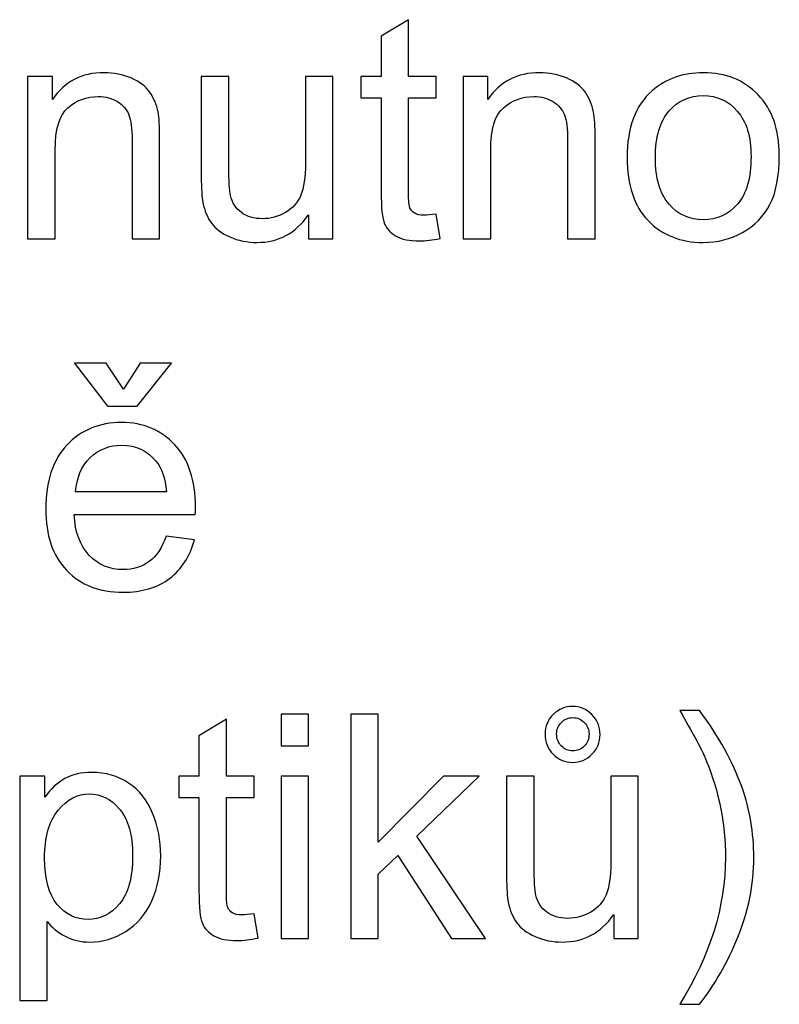
# Model space of a CAD drawing. Units: centimetres. Extents: x -8.1 to 8.3, y -11.8 to -2.4.
# Drawn here: x -5 to -4.2, y -8.3 to -7.2 of the extents above; entities that cross this region are included whole.
import ezdxf

# ---------------------------------------------------------------- set-up
doc = ezdxf.new("R2010")
doc.units = ezdxf.units.CM
doc.header["$MEASUREMENT"] = 0
doc.layers.add('Vrstva 1', color=7, linetype='Continuous')

msp = doc.modelspace()

# ---------------------------------------------------------------- linework, layer by layer
at = {"layer": 'Vrstva 1', "color": 250}
for points, knots in [([(-4.57969, -7.41249), (-4.57969, -7.41249), (-4.57522, -7.43989), (-4.57522, -7.43989), (-4.57522, -7.43989), (-4.58392, -7.44171), (-4.59174, -7.44265), (-4.59862, -7.44265), (-4.59862, -7.44265), (-4.60991, -7.44265), (-4.61861, -7.44089), (-4.62485, -7.4373), (-4.62485, -7.4373), (-4.63102, -7.43377), (-4.63537, -7.42907), (-4.6379, -7.42325), (-4.6379, -7.42325), (-4.64043, -7.41749), (-4.64172, -7.40526), (-4.64172, -7.38668), (-4.64172, -7.38668), (-4.64172, -7.38668), (-4.64172, -7.28143), (-4.64172, -7.28143), (-4.64172, -7.28143), (-4.64172, -7.28143), (-4.66448, -7.28143), (-4.66448, -7.28143), (-4.66448, -7.28143), (-4.66448, -7.28143), (-4.66448, -7.25732), (-4.66448, -7.25732), (-4.66448, -7.25732), (-4.66448, -7.25732), (-4.64172, -7.25732), (-4.64172, -7.25732), (-4.64172, -7.25732), (-4.64172, -7.25732), (-4.64172, -7.21199), (-4.64172, -7.21199), (-4.64172, -7.21199), (-4.64172, -7.21199), (-4.61085, -7.19341), (-4.61085, -7.19341), (-4.61085, -7.19341), (-4.61085, -7.19341), (-4.61085, -7.25732), (-4.61085, -7.25732), (-4.61085, -7.25732), (-4.61085, -7.25732), (-4.57969, -7.25732), (-4.57969, -7.25732), (-4.57969, -7.25732), (-4.57969, -7.25732), (-4.57969, -7.28143), (-4.57969, -7.28143), (-4.57969, -7.28143), (-4.57969, -7.28143), (-4.61085, -7.28143), (-4.61085, -7.28143), (-4.61085, -7.28143), (-4.61085, -7.28143), (-4.61085, -7.38838), (-4.61085, -7.38838), (-4.61085, -7.38838), (-4.61085, -7.39726), (-4.61032, -7.4029), (-4.60927, -7.40543), (-4.60927, -7.40543), (-4.60815, -7.40796), (-4.60639, -7.40996), (-4.60392, -7.41149), (-4.60392, -7.41149), (-4.60145, -7.41296), (-4.59792, -7.41372), (-4.59333, -7.41372), (-4.59333, -7.41372), (-4.58986, -7.41372), (-4.58534, -7.41331), (-4.57969, -7.41249)], [0, 0, 0, 0, 0.05, 0.05, 0.05, 0.05, 0.1, 0.1, 0.1, 0.1, 0.15, 0.15, 0.15, 0.15, 0.2, 0.2, 0.2, 0.2, 0.25, 0.25, 0.25, 0.25, 0.3, 0.3, 0.3, 0.3, 0.35, 0.35, 0.35, 0.35, 0.4, 0.4, 0.4, 0.4, 0.45, 0.45, 0.45, 0.45, 0.5, 0.5, 0.5, 0.5, 0.55, 0.55, 0.55, 0.55, 0.6, 0.6, 0.6, 0.6, 0.65, 0.65, 0.65, 0.65, 0.7, 0.7, 0.7, 0.7, 0.75, 0.75, 0.75, 0.75, 0.8, 0.8, 0.8, 0.8, 0.85, 0.85, 0.85, 0.85, 0.9, 0.9, 0.9, 0.9, 0.95, 0.95, 0.95, 0.95, 1, 1, 1, 1]), ([(-5.03977, -7.44024), (-5.03977, -7.44024), (-5.03977, -7.25732), (-5.03977, -7.25732), (-5.03977, -7.25732), (-5.03977, -7.25732), (-5.0119, -7.25732), (-5.0119, -7.25732), (-5.0119, -7.25732), (-5.0119, -7.25732), (-5.0119, -7.28331), (-5.0119, -7.28331), (-5.0119, -7.28331), (-4.99843, -7.2632), (-4.97903, -7.25315), (-4.95369, -7.25315), (-4.95369, -7.25315), (-4.94263, -7.25315), (-4.93252, -7.25515), (-4.92329, -7.25909), (-4.92329, -7.25909), (-4.914, -7.26309), (-4.90712, -7.26826), (-4.90254, -7.27473), (-4.90254, -7.27473), (-4.89789, -7.28114), (-4.89472, -7.28878), (-4.89283, -7.2976), (-4.89283, -7.2976), (-4.89172, -7.30336), (-4.89113, -7.31342), (-4.89113, -7.32776), (-4.89113, -7.32776), (-4.89113, -7.32776), (-4.89113, -7.44024), (-4.89113, -7.44024), (-4.89113, -7.44024), (-4.89113, -7.44024), (-4.92217, -7.44024), (-4.92217, -7.44024), (-4.92217, -7.44024), (-4.92217, -7.44024), (-4.92217, -7.32894), (-4.92217, -7.32894), (-4.92217, -7.32894), (-4.92217, -7.31636), (-4.92335, -7.30689), (-4.92576, -7.3006), (-4.92576, -7.3006), (-4.92817, -7.29437), (-4.93246, -7.28937), (-4.93858, -7.28566), (-4.93858, -7.28566), (-4.94475, -7.2819), (-4.95192, -7.28002), (-4.96021, -7.28002), (-4.96021, -7.28002), (-4.97344, -7.28002), (-4.98479, -7.28425), (-4.99443, -7.2926), (-4.99443, -7.2926), (-5.00402, -7.30101), (-5.00878, -7.31688), (-5.00878, -7.34034), (-5.00878, -7.34034), (-5.00878, -7.34034), (-5.00878, -7.44024), (-5.00878, -7.44024), (-5.00878, -7.44024), (-5.00878, -7.44024), (-5.03977, -7.44024), (-5.03977, -7.44024)], [0, 0, 0, 0, 0.0555556, 0.0555556, 0.0555556, 0.0555556, 0.1111111, 0.1111111, 0.1111111, 0.1111111, 0.1666667, 0.1666667, 0.1666667, 0.1666667, 0.2222222, 0.2222222, 0.2222222, 0.2222222, 0.2777778, 0.2777778, 0.2777778, 0.2777778, 0.3333333, 0.3333333, 0.3333333, 0.3333333, 0.3888889, 0.3888889, 0.3888889, 0.3888889, 0.4444444, 0.4444444, 0.4444444, 0.4444444, 0.5, 0.5, 0.5, 0.5, 0.5555556, 0.5555556, 0.5555556, 0.5555556, 0.6111111, 0.6111111, 0.6111111, 0.6111111, 0.6666667, 0.6666667, 0.6666667, 0.6666667, 0.7222222, 0.7222222, 0.7222222, 0.7222222, 0.7777778, 0.7777778, 0.7777778, 0.7777778, 0.8333333, 0.8333333, 0.8333333, 0.8333333, 0.8888889, 0.8888889, 0.8888889, 0.8888889, 0.9444444, 0.9444444, 0.9444444, 0.9444444, 1, 1, 1, 1]), ([(-4.54936, -7.44024), (-4.54936, -7.44024), (-4.54936, -7.25732), (-4.54936, -7.25732), (-4.54936, -7.25732), (-4.54936, -7.25732), (-4.52149, -7.25732), (-4.52149, -7.25732), (-4.52149, -7.25732), (-4.52149, -7.25732), (-4.52149, -7.28331), (-4.52149, -7.28331), (-4.52149, -7.28331), (-4.50802, -7.2632), (-4.48862, -7.25315), (-4.46328, -7.25315), (-4.46328, -7.25315), (-4.45222, -7.25315), (-4.44211, -7.25515), (-4.43288, -7.25909), (-4.43288, -7.25909), (-4.42359, -7.26309), (-4.41671, -7.26826), (-4.41213, -7.27473), (-4.41213, -7.27473), (-4.40748, -7.28114), (-4.40431, -7.28878), (-4.40242, -7.2976), (-4.40242, -7.2976), (-4.40131, -7.30336), (-4.40072, -7.31342), (-4.40072, -7.32776), (-4.40072, -7.32776), (-4.40072, -7.32776), (-4.40072, -7.44024), (-4.40072, -7.44024), (-4.40072, -7.44024), (-4.40072, -7.44024), (-4.43176, -7.44024), (-4.43176, -7.44024), (-4.43176, -7.44024), (-4.43176, -7.44024), (-4.43176, -7.32894), (-4.43176, -7.32894), (-4.43176, -7.32894), (-4.43176, -7.31636), (-4.43294, -7.30689), (-4.43535, -7.3006), (-4.43535, -7.3006), (-4.43776, -7.29437), (-4.44205, -7.28937), (-4.44817, -7.28566), (-4.44817, -7.28566), (-4.45434, -7.2819), (-4.46151, -7.28002), (-4.4698, -7.28002), (-4.4698, -7.28002), (-4.48303, -7.28002), (-4.49438, -7.28425), (-4.50402, -7.2926), (-4.50402, -7.2926), (-4.51361, -7.30101), (-4.51837, -7.31688), (-4.51837, -7.34034), (-4.51837, -7.34034), (-4.51837, -7.34034), (-4.51837, -7.44024), (-4.51837, -7.44024), (-4.51837, -7.44024), (-4.51837, -7.44024), (-4.54936, -7.44024), (-4.54936, -7.44024)], [0, 0, 0, 0, 0.0555556, 0.0555556, 0.0555556, 0.0555556, 0.1111111, 0.1111111, 0.1111111, 0.1111111, 0.1666667, 0.1666667, 0.1666667, 0.1666667, 0.2222222, 0.2222222, 0.2222222, 0.2222222, 0.2777778, 0.2777778, 0.2777778, 0.2777778, 0.3333333, 0.3333333, 0.3333333, 0.3333333, 0.3888889, 0.3888889, 0.3888889, 0.3888889, 0.4444444, 0.4444444, 0.4444444, 0.4444444, 0.5, 0.5, 0.5, 0.5, 0.5555556, 0.5555556, 0.5555556, 0.5555556, 0.6111111, 0.6111111, 0.6111111, 0.6111111, 0.6666667, 0.6666667, 0.6666667, 0.6666667, 0.7222222, 0.7222222, 0.7222222, 0.7222222, 0.7777778, 0.7777778, 0.7777778, 0.7777778, 0.8333333, 0.8333333, 0.8333333, 0.8333333, 0.8888889, 0.8888889, 0.8888889, 0.8888889, 0.9444444, 0.9444444, 0.9444444, 0.9444444, 1, 1, 1, 1]), ([(-4.36474, -7.34875), (-4.36474, -7.31489), (-4.35533, -7.28978), (-4.33646, -7.27349), (-4.33646, -7.27349), (-4.32076, -7.25997), (-4.30159, -7.25315), (-4.27896, -7.25315), (-4.27896, -7.25315), (-4.25379, -7.25315), (-4.23321, -7.26138), (-4.21728, -7.2779), (-4.21728, -7.2779), (-4.20128, -7.29437), (-4.19335, -7.31712), (-4.19335, -7.34617), (-4.19335, -7.34617), (-4.19335, -7.36974), (-4.19687, -7.38826), (-4.20393, -7.40173), (-4.20393, -7.40173), (-4.21099, -7.41525), (-4.22128, -7.42572), (-4.23474, -7.43318), (-4.23474, -7.43318), (-4.24826, -7.44065), (-4.26296, -7.44436), (-4.27896, -7.44436), (-4.27896, -7.44436), (-4.30453, -7.44436), (-4.32523, -7.43618), (-4.34104, -7.41972), (-4.34104, -7.41972), (-4.35686, -7.40332), (-4.36474, -7.37968), (-4.36474, -7.34875)], [0, 0, 0, 0, 0.1111111, 0.1111111, 0.1111111, 0.1111111, 0.2222222, 0.2222222, 0.2222222, 0.2222222, 0.3333333, 0.3333333, 0.3333333, 0.3333333, 0.4444444, 0.4444444, 0.4444444, 0.4444444, 0.5555556, 0.5555556, 0.5555556, 0.5555556, 0.6666667, 0.6666667, 0.6666667, 0.6666667, 0.7777778, 0.7777778, 0.7777778, 0.7777778, 0.8888889, 0.8888889, 0.8888889, 0.8888889, 1, 1, 1, 1]), ([(-4.72368, -7.44024), (-4.72368, -7.44024), (-4.72368, -7.41337), (-4.72368, -7.41337), (-4.72368, -7.41337), (-4.73797, -7.43407), (-4.75731, -7.44436), (-4.78177, -7.44436), (-4.78177, -7.44436), (-4.79253, -7.44436), (-4.80264, -7.4423), (-4.81199, -7.43818), (-4.81199, -7.43818), (-4.82134, -7.43407), (-4.82828, -7.42883), (-4.83281, -7.4226), (-4.83281, -7.4226), (-4.83739, -7.41631), (-4.84057, -7.40867), (-4.84239, -7.39961), (-4.84239, -7.39961), (-4.84363, -7.3935), (-4.84427, -7.38385), (-4.84427, -7.37062), (-4.84427, -7.37062), (-4.84427, -7.37062), (-4.84427, -7.25732), (-4.84427, -7.25732), (-4.84427, -7.25732), (-4.84427, -7.25732), (-4.81329, -7.25732), (-4.81329, -7.25732), (-4.81329, -7.25732), (-4.81329, -7.25732), (-4.81329, -7.35875), (-4.81329, -7.35875), (-4.81329, -7.35875), (-4.81329, -7.37498), (-4.81264, -7.38585), (-4.8114, -7.3915), (-4.8114, -7.3915), (-4.80941, -7.39967), (-4.80529, -7.40602), (-4.799, -7.41072), (-4.799, -7.41072), (-4.79265, -7.41537), (-4.78483, -7.41766), (-4.77554, -7.41766), (-4.77554, -7.41766), (-4.76625, -7.41766), (-4.75755, -7.41531), (-4.74937, -7.41055), (-4.74937, -7.41055), (-4.7412, -7.40579), (-4.73544, -7.39926), (-4.73209, -7.39109), (-4.73209, -7.39109), (-4.72868, -7.38285), (-4.72697, -7.37092), (-4.72697, -7.35534), (-4.72697, -7.35534), (-4.72697, -7.35534), (-4.72697, -7.25732), (-4.72697, -7.25732), (-4.72697, -7.25732), (-4.72697, -7.25732), (-4.69599, -7.25732), (-4.69599, -7.25732), (-4.69599, -7.25732), (-4.69599, -7.25732), (-4.69599, -7.44024), (-4.69599, -7.44024), (-4.69599, -7.44024), (-4.69599, -7.44024), (-4.72368, -7.44024), (-4.72368, -7.44024)], [0, 0, 0, 0, 0.0526316, 0.0526316, 0.0526316, 0.0526316, 0.1052632, 0.1052632, 0.1052632, 0.1052632, 0.1578947, 0.1578947, 0.1578947, 0.1578947, 0.2105263, 0.2105263, 0.2105263, 0.2105263, 0.2631579, 0.2631579, 0.2631579, 0.2631579, 0.3157895, 0.3157895, 0.3157895, 0.3157895, 0.3684211, 0.3684211, 0.3684211, 0.3684211, 0.4210526, 0.4210526, 0.4210526, 0.4210526, 0.4736842, 0.4736842, 0.4736842, 0.4736842, 0.5263158, 0.5263158, 0.5263158, 0.5263158, 0.5789474, 0.5789474, 0.5789474, 0.5789474, 0.6315789, 0.6315789, 0.6315789, 0.6315789, 0.6842105, 0.6842105, 0.6842105, 0.6842105, 0.7368421, 0.7368421, 0.7368421, 0.7368421, 0.7894737, 0.7894737, 0.7894737, 0.7894737, 0.8421053, 0.8421053, 0.8421053, 0.8421053, 0.8947368, 0.8947368, 0.8947368, 0.8947368, 0.9473684, 0.9473684, 0.9473684, 0.9473684, 1, 1, 1, 1]), ([(-4.33287, -7.34875), (-4.33287, -7.37221), (-4.32776, -7.38973), (-4.31753, -7.40138), (-4.31753, -7.40138), (-4.3073, -7.41308), (-4.29442, -7.4189), (-4.27896, -7.4189), (-4.27896, -7.4189), (-4.26355, -7.4189), (-4.25073, -7.41302), (-4.2405, -7.40132), (-4.2405, -7.40132), (-4.23033, -7.38962), (-4.22521, -7.37174), (-4.22521, -7.34775), (-4.22521, -7.34775), (-4.22521, -7.32512), (-4.23033, -7.30795), (-4.24062, -7.29631), (-4.24062, -7.29631), (-4.25091, -7.28466), (-4.26367, -7.27884), (-4.27896, -7.27884), (-4.27896, -7.27884), (-4.29442, -7.27884), (-4.3073, -7.28466), (-4.31753, -7.29625), (-4.31753, -7.29625), (-4.32776, -7.30783), (-4.33287, -7.32535), (-4.33287, -7.34875)], [0, 0, 0, 0, 0.125, 0.125, 0.125, 0.125, 0.25, 0.25, 0.25, 0.25, 0.375, 0.375, 0.375, 0.375, 0.5, 0.5, 0.5, 0.5, 0.625, 0.625, 0.625, 0.625, 0.75, 0.75, 0.75, 0.75, 0.875, 0.875, 0.875, 0.875, 1, 1, 1, 1]), ([(-4.93197, -7.60975), (-4.93197, -7.60975), (-4.91303, -7.58047), (-4.91303, -7.58047), (-4.91303, -7.58047), (-4.91303, -7.58047), (-4.87787, -7.58047), (-4.87787, -7.58047), (-4.87787, -7.58047), (-4.87787, -7.58047), (-4.91662, -7.62868), (-4.91662, -7.62868), (-4.91662, -7.62868), (-4.91662, -7.62868), (-4.94972, -7.62868), (-4.94972, -7.62868), (-4.94972, -7.62868), (-4.94972, -7.62868), (-4.98694, -7.58047), (-4.98694, -7.58047), (-4.98694, -7.58047), (-4.98694, -7.58047), (-4.95143, -7.58047), (-4.95143, -7.58047), (-4.95143, -7.58047), (-4.95143, -7.58047), (-4.93197, -7.60975), (-4.93197, -7.60975)], [0, 0, 0, 0, 0.1428571, 0.1428571, 0.1428571, 0.1428571, 0.2857143, 0.2857143, 0.2857143, 0.2857143, 0.4285714, 0.4285714, 0.4285714, 0.4285714, 0.5714286, 0.5714286, 0.5714286, 0.5714286, 0.7142857, 0.7142857, 0.7142857, 0.7142857, 0.8571429, 0.8571429, 0.8571429, 0.8571429, 1, 1, 1, 1]), ([(-4.88393, -7.77544), (-4.88393, -7.77544), (-4.85188, -7.77938), (-4.85188, -7.77938), (-4.85188, -7.77938), (-4.85694, -7.79813), (-4.86629, -7.81265), (-4.87993, -7.823), (-4.87993, -7.823), (-4.89363, -7.83329), (-4.91109, -7.83847), (-4.93232, -7.83847), (-4.93232, -7.83847), (-4.95907, -7.83847), (-4.9803, -7.83023), (-4.99594, -7.81377), (-4.99594, -7.81377), (-5.01163, -7.79731), (-5.01945, -7.7742), (-5.01945, -7.74445), (-5.01945, -7.74445), (-5.01945, -7.71364), (-5.01152, -7.68977), (-4.9957, -7.67278), (-4.9957, -7.67278), (-4.97983, -7.65578), (-4.95931, -7.64726), (-4.93402, -7.64726), (-4.93402, -7.64726), (-4.90956, -7.64726), (-4.88957, -7.65561), (-4.87411, -7.67225), (-4.87411, -7.67225), (-4.85859, -7.68889), (-4.85083, -7.71235), (-4.85083, -7.74251), (-4.85083, -7.74251), (-4.85083, -7.74439), (-4.85088, -7.74715), (-4.851, -7.7508), (-4.851, -7.7508), (-4.851, -7.7508), (-4.98741, -7.7508), (-4.98741, -7.7508), (-4.98741, -7.7508), (-4.98629, -7.77091), (-4.98059, -7.78631), (-4.97036, -7.79696), (-4.97036, -7.79696), (-4.96013, -7.80766), (-4.94743, -7.81301), (-4.93214, -7.81301), (-4.93214, -7.81301), (-4.92079, -7.81301), (-4.91109, -7.81001), (-4.90304, -7.80401), (-4.90304, -7.80401), (-4.89498, -7.79807), (-4.88863, -7.78855), (-4.88393, -7.77544)], [0, 0, 0, 0, 0.0666667, 0.0666667, 0.0666667, 0.0666667, 0.1333333, 0.1333333, 0.1333333, 0.1333333, 0.2, 0.2, 0.2, 0.2, 0.2666667, 0.2666667, 0.2666667, 0.2666667, 0.3333333, 0.3333333, 0.3333333, 0.3333333, 0.4, 0.4, 0.4, 0.4, 0.4666667, 0.4666667, 0.4666667, 0.4666667, 0.5333333, 0.5333333, 0.5333333, 0.5333333, 0.6, 0.6, 0.6, 0.6, 0.6666667, 0.6666667, 0.6666667, 0.6666667, 0.7333333, 0.7333333, 0.7333333, 0.7333333, 0.8, 0.8, 0.8, 0.8, 0.8666667, 0.8666667, 0.8666667, 0.8666667, 0.9333333, 0.9333333, 0.9333333, 0.9333333, 1, 1, 1, 1]), ([(-4.98571, -7.72528), (-4.98571, -7.72528), (-4.88358, -7.72528), (-4.88358, -7.72528), (-4.88358, -7.72528), (-4.88493, -7.70994), (-4.88887, -7.69835), (-4.89528, -7.69071), (-4.89528, -7.69071), (-4.90515, -7.67877), (-4.91797, -7.67278), (-4.93367, -7.67278), (-4.93367, -7.67278), (-4.9479, -7.67278), (-4.95989, -7.67754), (-4.9696, -7.68706), (-4.9696, -7.68706), (-4.9793, -7.69659), (-4.98465, -7.70935), (-4.98571, -7.72528)], [0, 0, 0, 0, 0.2, 0.2, 0.2, 0.2, 0.4, 0.4, 0.4, 0.4, 0.6, 0.6, 0.6, 0.6, 0.8, 0.8, 0.8, 0.8, 1, 1, 1, 1]), ([(-4.7544, -8.01162), (-4.7544, -8.01162), (-4.7544, -7.97593), (-4.7544, -7.97593), (-4.7544, -7.97593), (-4.7544, -7.97593), (-4.72335, -7.97593), (-4.72335, -7.97593), (-4.72335, -7.97593), (-4.72335, -7.97593), (-4.72335, -8.01162), (-4.72335, -8.01162), (-4.72335, -8.01162), (-4.72335, -8.01162), (-4.7544, -8.01162), (-4.7544, -8.01162)], [0, 0, 0, 0, 0.25, 0.25, 0.25, 0.25, 0.5, 0.5, 0.5, 0.5, 0.75, 0.75, 0.75, 0.75, 1, 1, 1, 1]), ([(-4.67602, -8.22846), (-4.67602, -8.22846), (-4.67602, -7.97593), (-4.67602, -7.97593), (-4.67602, -7.97593), (-4.67602, -7.97593), (-4.64497, -7.97593), (-4.64497, -7.97593), (-4.64497, -7.97593), (-4.64497, -7.97593), (-4.64497, -8.11992), (-4.64497, -8.11992), (-4.64497, -8.11992), (-4.64497, -8.11992), (-4.5716, -8.04554), (-4.5716, -8.04554), (-4.5716, -8.04554), (-4.5716, -8.04554), (-4.5315, -8.04554), (-4.5315, -8.04554), (-4.5315, -8.04554), (-4.5315, -8.04554), (-4.60141, -8.11339), (-4.60141, -8.11339), (-4.60141, -8.11339), (-4.60141, -8.11339), (-4.52438, -8.22846), (-4.52438, -8.22846), (-4.52438, -8.22846), (-4.52438, -8.22846), (-4.56266, -8.22846), (-4.56266, -8.22846), (-4.56266, -8.22846), (-4.56266, -8.22846), (-4.6231, -8.13491), (-4.6231, -8.13491), (-4.6231, -8.13491), (-4.6231, -8.13491), (-4.64497, -8.15596), (-4.64497, -8.15596), (-4.64497, -8.15596), (-4.64497, -8.15596), (-4.64497, -8.22846), (-4.64497, -8.22846), (-4.64497, -8.22846), (-4.64497, -8.22846), (-4.67602, -8.22846), (-4.67602, -8.22846)], [0, 0, 0, 0, 0.0833333, 0.0833333, 0.0833333, 0.0833333, 0.1666667, 0.1666667, 0.1666667, 0.1666667, 0.25, 0.25, 0.25, 0.25, 0.3333333, 0.3333333, 0.3333333, 0.3333333, 0.4166667, 0.4166667, 0.4166667, 0.4166667, 0.5, 0.5, 0.5, 0.5, 0.5833333, 0.5833333, 0.5833333, 0.5833333, 0.6666667, 0.6666667, 0.6666667, 0.6666667, 0.75, 0.75, 0.75, 0.75, 0.8333333, 0.8333333, 0.8333333, 0.8333333, 0.9166667, 0.9166667, 0.9166667, 0.9166667, 1, 1, 1, 1]), ([(-4.45718, -7.99798), (-4.45718, -7.98957), (-4.45412, -7.98234), (-4.44801, -7.97628), (-4.44801, -7.97628), (-4.44183, -7.97017), (-4.4346, -7.96717), (-4.42619, -7.96717), (-4.42619, -7.96717), (-4.41773, -7.96717), (-4.41038, -7.97023), (-4.40432, -7.97634), (-4.40432, -7.97634), (-4.3982, -7.98251), (-4.39521, -7.98992), (-4.39521, -7.99868), (-4.39521, -7.99868), (-4.39521, -8.0075), (-4.3982, -8.01497), (-4.40432, -8.02108), (-4.40432, -8.02108), (-4.41038, -8.02714), (-4.41767, -8.0302), (-4.42602, -8.0302), (-4.42602, -8.0302), (-4.43466, -8.0302), (-4.44201, -8.02714), (-4.44806, -8.02097), (-4.44806, -8.02097), (-4.45418, -8.01485), (-4.45718, -8.00715), (-4.45718, -7.99798)], [0, 0, 0, 0, 0.125, 0.125, 0.125, 0.125, 0.25, 0.25, 0.25, 0.25, 0.375, 0.375, 0.375, 0.375, 0.5, 0.5, 0.5, 0.5, 0.625, 0.625, 0.625, 0.625, 0.75, 0.75, 0.75, 0.75, 0.875, 0.875, 0.875, 0.875, 1, 1, 1, 1]), ([(-4.28326, -8.30272), (-4.28326, -8.30272), (-4.30549, -8.30272), (-4.30549, -8.30272), (-4.30549, -8.30272), (-4.27115, -8.24757), (-4.25398, -8.19242), (-4.25398, -8.13715), (-4.25398, -8.13715), (-4.25398, -8.11557), (-4.25645, -8.09417), (-4.26139, -8.07288), (-4.26139, -8.07288), (-4.26527, -8.05572), (-4.27074, -8.03913), (-4.27773, -8.02332), (-4.27773, -8.02332), (-4.2822, -8.01297), (-4.29143, -7.99574), (-4.30549, -7.97164), (-4.30549, -7.97164), (-4.30549, -7.97164), (-4.28326, -7.97164), (-4.28326, -7.97164), (-4.28326, -7.97164), (-4.26168, -8.00045), (-4.24569, -8.02937), (-4.23534, -8.05842), (-4.23534, -8.05842), (-4.22652, -8.08347), (-4.22211, -8.10963), (-4.22211, -8.13697), (-4.22211, -8.13697), (-4.22211, -8.16802), (-4.22805, -8.19794), (-4.23993, -8.22693), (-4.23993, -8.22693), (-4.25181, -8.25586), (-4.26627, -8.28114), (-4.28326, -8.30272)], [0, 0, 0, 0, 0.1, 0.1, 0.1, 0.1, 0.2, 0.2, 0.2, 0.2, 0.3, 0.3, 0.3, 0.3, 0.4, 0.4, 0.4, 0.4, 0.5, 0.5, 0.5, 0.5, 0.6, 0.6, 0.6, 0.6, 0.7, 0.7, 0.7, 0.7, 0.8, 0.8, 0.8, 0.8, 0.9, 0.9, 0.9, 0.9, 1, 1, 1, 1]), ([(-4.78485, -8.20071), (-4.78485, -8.20071), (-4.78038, -8.22811), (-4.78038, -8.22811), (-4.78038, -8.22811), (-4.78908, -8.22993), (-4.7969, -8.23087), (-4.80378, -8.23087), (-4.80378, -8.23087), (-4.81507, -8.23087), (-4.82377, -8.22911), (-4.83001, -8.22552), (-4.83001, -8.22552), (-4.83618, -8.22199), (-4.84053, -8.21729), (-4.84306, -8.21147), (-4.84306, -8.21147), (-4.84559, -8.20571), (-4.84688, -8.19348), (-4.84688, -8.1749), (-4.84688, -8.1749), (-4.84688, -8.1749), (-4.84688, -8.06965), (-4.84688, -8.06965), (-4.84688, -8.06965), (-4.84688, -8.06965), (-4.86964, -8.06965), (-4.86964, -8.06965), (-4.86964, -8.06965), (-4.86964, -8.06965), (-4.86964, -8.04554), (-4.86964, -8.04554), (-4.86964, -8.04554), (-4.86964, -8.04554), (-4.84688, -8.04554), (-4.84688, -8.04554), (-4.84688, -8.04554), (-4.84688, -8.04554), (-4.84688, -8.00021), (-4.84688, -8.00021), (-4.84688, -8.00021), (-4.84688, -8.00021), (-4.81601, -7.98163), (-4.81601, -7.98163), (-4.81601, -7.98163), (-4.81601, -7.98163), (-4.81601, -8.04554), (-4.81601, -8.04554), (-4.81601, -8.04554), (-4.81601, -8.04554), (-4.78485, -8.04554), (-4.78485, -8.04554), (-4.78485, -8.04554), (-4.78485, -8.04554), (-4.78485, -8.06965), (-4.78485, -8.06965), (-4.78485, -8.06965), (-4.78485, -8.06965), (-4.81601, -8.06965), (-4.81601, -8.06965), (-4.81601, -8.06965), (-4.81601, -8.06965), (-4.81601, -8.1766), (-4.81601, -8.1766), (-4.81601, -8.1766), (-4.81601, -8.18548), (-4.81548, -8.19112), (-4.81443, -8.19365), (-4.81443, -8.19365), (-4.81331, -8.19618), (-4.81155, -8.19818), (-4.80908, -8.19971), (-4.80908, -8.19971), (-4.80661, -8.20118), (-4.80308, -8.20194), (-4.79849, -8.20194), (-4.79849, -8.20194), (-4.79502, -8.20194), (-4.7905, -8.20153), (-4.78485, -8.20071)], [0, 0, 0, 0, 0.05, 0.05, 0.05, 0.05, 0.1, 0.1, 0.1, 0.1, 0.15, 0.15, 0.15, 0.15, 0.2, 0.2, 0.2, 0.2, 0.25, 0.25, 0.25, 0.25, 0.3, 0.3, 0.3, 0.3, 0.35, 0.35, 0.35, 0.35, 0.4, 0.4, 0.4, 0.4, 0.45, 0.45, 0.45, 0.45, 0.5, 0.5, 0.5, 0.5, 0.55, 0.55, 0.55, 0.55, 0.6, 0.6, 0.6, 0.6, 0.65, 0.65, 0.65, 0.65, 0.7, 0.7, 0.7, 0.7, 0.75, 0.75, 0.75, 0.75, 0.8, 0.8, 0.8, 0.8, 0.85, 0.85, 0.85, 0.85, 0.9, 0.9, 0.9, 0.9, 0.95, 0.95, 0.95, 0.95, 1, 1, 1, 1]), ([(-4.44412, -7.99815), (-4.44412, -8.00356), (-4.4423, -8.00809), (-4.43866, -8.01174), (-4.43866, -8.01174), (-4.43507, -8.01544), (-4.43078, -8.01726), (-4.42584, -8.01726), (-4.42584, -8.01726), (-4.4209, -8.01726), (-4.41661, -8.01544), (-4.41302, -8.01174), (-4.41302, -8.01174), (-4.40938, -8.00809), (-4.40761, -8.00368), (-4.40761, -7.99851), (-4.40761, -7.99851), (-4.40761, -7.99333), (-4.40938, -7.98892), (-4.4129, -7.98522), (-4.4129, -7.98522), (-4.41649, -7.98157), (-4.42078, -7.97975), (-4.42584, -7.97975), (-4.42584, -7.97975), (-4.43078, -7.97975), (-4.43507, -7.98151), (-4.43866, -7.98516), (-4.43866, -7.98516), (-4.4423, -7.98875), (-4.44412, -7.9931), (-4.44412, -7.99815)], [0, 0, 0, 0, 0.125, 0.125, 0.125, 0.125, 0.25, 0.25, 0.25, 0.25, 0.375, 0.375, 0.375, 0.375, 0.5, 0.5, 0.5, 0.5, 0.625, 0.625, 0.625, 0.625, 0.75, 0.75, 0.75, 0.75, 0.875, 0.875, 0.875, 0.875, 1, 1, 1, 1]), ([(-5.04873, -8.29855), (-5.04873, -8.29855), (-5.04873, -8.04554), (-5.04873, -8.04554), (-5.04873, -8.04554), (-5.04873, -8.04554), (-5.0205, -8.04554), (-5.0205, -8.04554), (-5.0205, -8.04554), (-5.0205, -8.04554), (-5.0205, -8.0693), (-5.0205, -8.0693), (-5.0205, -8.0693), (-5.01386, -8.06001), (-5.00633, -8.05301), (-4.99793, -8.04837), (-4.99793, -8.04837), (-4.98958, -8.04372), (-4.97941, -8.04137), (-4.96747, -8.04137), (-4.96747, -8.04137), (-4.95183, -8.04137), (-4.93807, -8.04543), (-4.92614, -8.05342), (-4.92614, -8.05342), (-4.91414, -8.06148), (-4.90515, -8.07283), (-4.89909, -8.08747), (-4.89909, -8.08747), (-4.89297, -8.10211), (-4.88992, -8.11816), (-4.88992, -8.13562), (-4.88992, -8.13562), (-4.88992, -8.15432), (-4.89327, -8.17119), (-4.90003, -8.18619), (-4.90003, -8.18619), (-4.90673, -8.20118), (-4.91649, -8.21264), (-4.92931, -8.22064), (-4.92931, -8.22064), (-4.94213, -8.22858), (-4.95559, -8.23258), (-4.9697, -8.23258), (-4.9697, -8.23258), (-4.98005, -8.23258), (-4.98928, -8.2304), (-4.99751, -8.22605), (-4.99751, -8.22605), (-5.00575, -8.2217), (-5.01245, -8.21617), (-5.01774, -8.20953), (-5.01774, -8.20953), (-5.01774, -8.20953), (-5.01774, -8.29855), (-5.01774, -8.29855), (-5.01774, -8.29855), (-5.01774, -8.29855), (-5.04873, -8.29855), (-5.04873, -8.29855)], [0, 0, 0, 0, 0.0666667, 0.0666667, 0.0666667, 0.0666667, 0.1333333, 0.1333333, 0.1333333, 0.1333333, 0.2, 0.2, 0.2, 0.2, 0.2666667, 0.2666667, 0.2666667, 0.2666667, 0.3333333, 0.3333333, 0.3333333, 0.3333333, 0.4, 0.4, 0.4, 0.4, 0.4666667, 0.4666667, 0.4666667, 0.4666667, 0.5333333, 0.5333333, 0.5333333, 0.5333333, 0.6, 0.6, 0.6, 0.6, 0.6666667, 0.6666667, 0.6666667, 0.6666667, 0.7333333, 0.7333333, 0.7333333, 0.7333333, 0.8, 0.8, 0.8, 0.8, 0.8666667, 0.8666667, 0.8666667, 0.8666667, 0.9333333, 0.9333333, 0.9333333, 0.9333333, 1, 1, 1, 1]), ([(-4.7544, -8.22846), (-4.7544, -8.22846), (-4.7544, -8.04554), (-4.7544, -8.04554), (-4.7544, -8.04554), (-4.7544, -8.04554), (-4.72335, -8.04554), (-4.72335, -8.04554), (-4.72335, -8.04554), (-4.72335, -8.04554), (-4.72335, -8.22846), (-4.72335, -8.22846), (-4.72335, -8.22846), (-4.72335, -8.22846), (-4.7544, -8.22846), (-4.7544, -8.22846)], [0, 0, 0, 0, 0.25, 0.25, 0.25, 0.25, 0.5, 0.5, 0.5, 0.5, 0.75, 0.75, 0.75, 0.75, 1, 1, 1, 1]), ([(-4.37986, -8.22846), (-4.37986, -8.22846), (-4.37986, -8.20159), (-4.37986, -8.20159), (-4.37986, -8.20159), (-4.39415, -8.22229), (-4.41349, -8.23258), (-4.43795, -8.23258), (-4.43795, -8.23258), (-4.44871, -8.23258), (-4.45882, -8.23052), (-4.46817, -8.2264), (-4.46817, -8.2264), (-4.47752, -8.22229), (-4.48446, -8.21705), (-4.48899, -8.21082), (-4.48899, -8.21082), (-4.49357, -8.20453), (-4.49675, -8.19689), (-4.49857, -8.18783), (-4.49857, -8.18783), (-4.49981, -8.18172), (-4.50045, -8.17207), (-4.50045, -8.15884), (-4.50045, -8.15884), (-4.50045, -8.15884), (-4.50045, -8.04554), (-4.50045, -8.04554), (-4.50045, -8.04554), (-4.50045, -8.04554), (-4.46947, -8.04554), (-4.46947, -8.04554), (-4.46947, -8.04554), (-4.46947, -8.04554), (-4.46947, -8.14697), (-4.46947, -8.14697), (-4.46947, -8.14697), (-4.46947, -8.1632), (-4.46882, -8.17407), (-4.46758, -8.17972), (-4.46758, -8.17972), (-4.46559, -8.18789), (-4.46147, -8.19424), (-4.45518, -8.19894), (-4.45518, -8.19894), (-4.44883, -8.20359), (-4.44101, -8.20588), (-4.43172, -8.20588), (-4.43172, -8.20588), (-4.42243, -8.20588), (-4.41373, -8.20353), (-4.40555, -8.19877), (-4.40555, -8.19877), (-4.39738, -8.19401), (-4.39162, -8.18748), (-4.38827, -8.17931), (-4.38827, -8.17931), (-4.38486, -8.17107), (-4.38315, -8.15914), (-4.38315, -8.14356), (-4.38315, -8.14356), (-4.38315, -8.14356), (-4.38315, -8.04554), (-4.38315, -8.04554), (-4.38315, -8.04554), (-4.38315, -8.04554), (-4.35217, -8.04554), (-4.35217, -8.04554), (-4.35217, -8.04554), (-4.35217, -8.04554), (-4.35217, -8.22846), (-4.35217, -8.22846), (-4.35217, -8.22846), (-4.35217, -8.22846), (-4.37986, -8.22846), (-4.37986, -8.22846)], [0, 0, 0, 0, 0.0526316, 0.0526316, 0.0526316, 0.0526316, 0.1052632, 0.1052632, 0.1052632, 0.1052632, 0.1578947, 0.1578947, 0.1578947, 0.1578947, 0.2105263, 0.2105263, 0.2105263, 0.2105263, 0.2631579, 0.2631579, 0.2631579, 0.2631579, 0.3157895, 0.3157895, 0.3157895, 0.3157895, 0.3684211, 0.3684211, 0.3684211, 0.3684211, 0.4210526, 0.4210526, 0.4210526, 0.4210526, 0.4736842, 0.4736842, 0.4736842, 0.4736842, 0.5263158, 0.5263158, 0.5263158, 0.5263158, 0.5789474, 0.5789474, 0.5789474, 0.5789474, 0.6315789, 0.6315789, 0.6315789, 0.6315789, 0.6842105, 0.6842105, 0.6842105, 0.6842105, 0.7368421, 0.7368421, 0.7368421, 0.7368421, 0.7894737, 0.7894737, 0.7894737, 0.7894737, 0.8421053, 0.8421053, 0.8421053, 0.8421053, 0.8947368, 0.8947368, 0.8947368, 0.8947368, 0.9473684, 0.9473684, 0.9473684, 0.9473684, 1, 1, 1, 1]), ([(-5.02068, -8.13803), (-5.02068, -8.16155), (-5.01592, -8.17895), (-5.00639, -8.19024), (-5.00639, -8.19024), (-4.99687, -8.20147), (-4.98528, -8.20712), (-4.97176, -8.20712), (-4.97176, -8.20712), (-4.958, -8.20712), (-4.94619, -8.2013), (-4.93637, -8.1896), (-4.93637, -8.1896), (-4.92655, -8.17795), (-4.92161, -8.1599), (-4.92161, -8.13544), (-4.92161, -8.13544), (-4.92161, -8.1121), (-4.92643, -8.0947), (-4.93601, -8.08306), (-4.93601, -8.08306), (-4.9456, -8.07147), (-4.95706, -8.06565), (-4.97035, -8.06565), (-4.97035, -8.06565), (-4.98358, -8.06565), (-4.99528, -8.07183), (-5.00545, -8.08417), (-5.00545, -8.08417), (-5.01562, -8.09652), (-5.02068, -8.11451), (-5.02068, -8.13803)], [0, 0, 0, 0, 0.125, 0.125, 0.125, 0.125, 0.25, 0.25, 0.25, 0.25, 0.375, 0.375, 0.375, 0.375, 0.5, 0.5, 0.5, 0.5, 0.625, 0.625, 0.625, 0.625, 0.75, 0.75, 0.75, 0.75, 0.875, 0.875, 0.875, 0.875, 1, 1, 1, 1])]:
    msp.add_open_spline(points, degree=3, knots=knots, dxfattribs=at)

doc.saveas('drawing.dxf')
